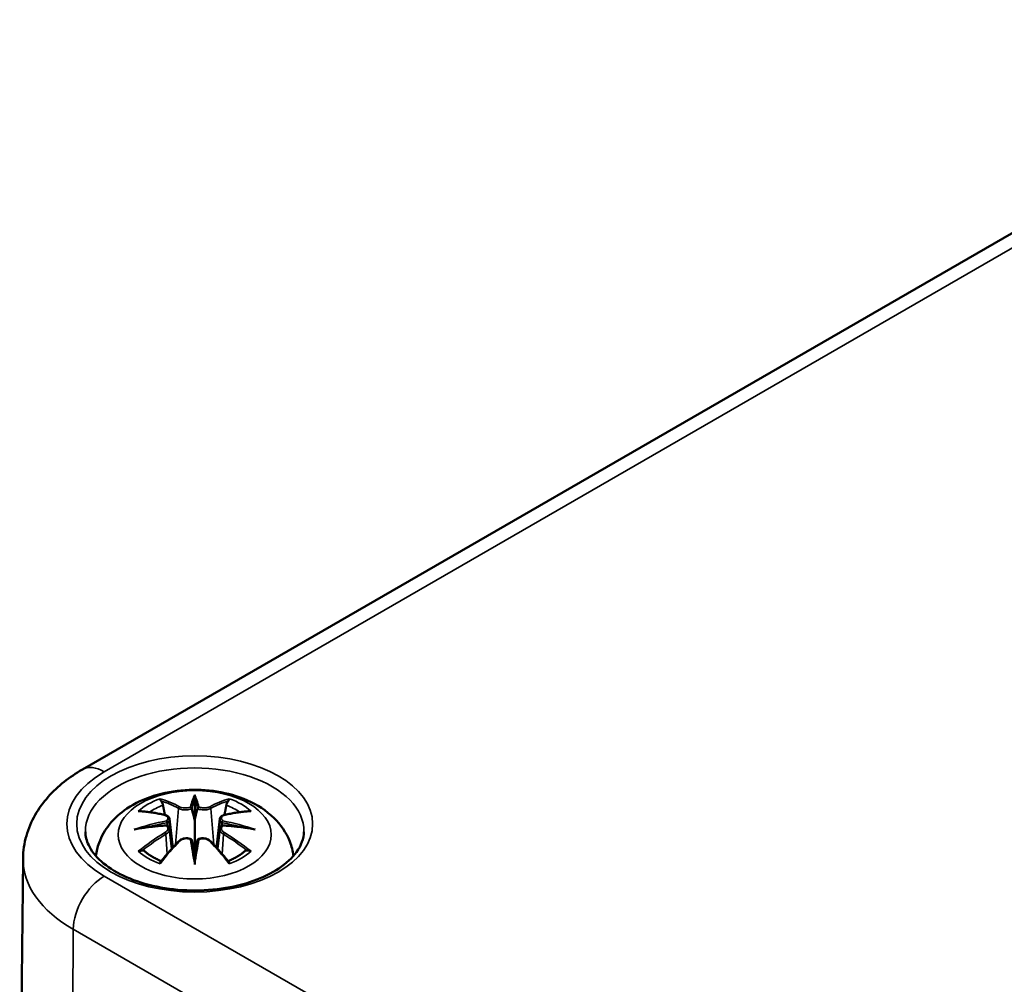
# Model space of a CAD drawing. Units: millimetres. Extents: x 0 to 420, y 0 to 297.
# Drawn here: x 127 to 144, y 78 to 95 of the extents above; entities that cross this region are included whole.
import ezdxf

# ---------------------------------------------------------------- set-up
doc = ezdxf.new("R2010")
doc.units = ezdxf.units.MM
doc.layers.add('Sichtbar (ISO)', color=7, linetype='Continuous', lineweight=50)
doc.layers.add('Sichtbar schmal (ISO)', color=7, linetype='Continuous', lineweight=35)

msp = doc.modelspace()

# ---------------------------------------------------------------- linework, layer by layer
at = {"layer": 'Sichtbar (ISO)'}
for p, q in [((128.375, 82.016), (150.649, 94.876)), ((130.3, 81.507), (130.3, 81.147)), ((129.87, 81.169), (129.923, 80.677)), ((130.729, 81.169), (130.676, 80.677)), ((129.87, 80.997), (129.906, 80.659)), ((130.729, 80.997), (130.693, 80.659)), ((130.3, 80.52), (130.3, 80.584)), ((127.359, 80.488), (127.301, 75.095))]:
    msp.add_line(p, q, dxfattribs=at)
for centre, major_axis, ratio, start_param, end_param in [((130.216, 81.622), (-0.129, 0.618), 0.036814, 2.026405, 2.439082), ((130.383, 81.622), (-0.129, -0.618), 0.036814, 0.70251, 1.115188), ((129.722, 81.337), (0.011, -0.684), 0.166237, 1.145796, 1.219537), ((130.877, 81.337), (0.011, 0.684), 0.166237, 1.922055, 1.995797), ((130.216, 80.955), (0.131, -0.605), 0.006801, 0.908218, 1.320895), ((130.383, 80.955), (0.131, 0.605), 0.006801, 1.820698, 2.233375)]:
    msp.add_ellipse(centre, major_axis=major_axis, ratio=ratio, start_param=start_param, end_param=end_param, dxfattribs=at)
for points, knots in [([(127.359, 80.488), (127.36, 80.621), (127.38, 80.754), (127.451, 81.007), (127.503, 81.127), (127.63, 81.35), (127.705, 81.453), (127.872, 81.641), (127.964, 81.727), (128.161, 81.883), (128.266, 81.953), (128.375, 82.016)], [5.503958, 5.503958, 5.503958, 5.503958, 5.6598035, 5.6598035, 5.8156489, 5.8156489, 5.9714944, 5.9714944, 6.1273398, 6.1273398, 6.2831853, 6.2831853, 6.2831853, 6.2831853]), ([(128.607, 80.535), (128.616, 80.612), (128.635, 80.688), (128.703, 80.876), (128.765, 80.981), (128.925, 81.183), (129.029, 81.273), (129.281, 81.443), (129.435, 81.513), (129.77, 81.619), (129.952, 81.652), (130.318, 81.677), (130.502, 81.669), (130.862, 81.611), (131.038, 81.562), (131.369, 81.415), (131.526, 81.317), (131.772, 81.075), (131.868, 80.941), (131.96, 80.703), (131.982, 80.62), (131.992, 80.535)], [3.99712, 3.99712, 3.99712, 3.99712, 4.133136, 4.133136, 4.357122, 4.357122, 4.636026, 4.636026, 4.993797, 4.993797, 5.383142, 5.383142, 5.767473, 5.767473, 6.153925, 6.153925, 6.539044, 6.539044, 6.848534, 6.848534, 6.998454, 6.998454, 6.998454, 6.998454]), ([(129.727, 81.476), (129.726, 81.477), (129.725, 81.478), (129.721, 81.485), (129.717, 81.491), (129.711, 81.505), (129.708, 81.512), (129.706, 81.516), (129.706, 81.516), (129.706, 81.516)], [0.05525613, 0.05525613, 0.05525613, 0.05525613, 0.05672679, 0.05672679, 0.06404295, 0.06404295, 0.07427675, 0.07427675, 0.07452176, 0.07452176, 0.07452176, 0.07452176]), ([(130.3, 81.586), (130.3, 81.585), (130.3, 81.585), (130.3, 81.565), (130.3, 81.54), (130.3, 81.519), (130.3, 81.515), (130.3, 81.51), (130.3, 81.509), (130.3, 81.507)], [-0.02418649, -0.02418649, -0.02418649, -0.02418649, -0.02384234, -0.02384234, -0.00425843, -0.00425843, -0.00098565, -0.00098565, 0, 0, 0, 0]), ([(130.893, 81.516), (130.893, 81.516), (130.893, 81.516), (130.891, 81.512), (130.888, 81.505), (130.881, 81.49), (130.877, 81.483), (130.873, 81.477), (130.873, 81.476), (130.872, 81.476)], [-0.0002133, -0.0002133, -0.0002133, -0.0002133, 0, 0, 0.00914203, 0.00914203, 0.01622314, 0.01622314, 0.01656702, 0.01656702, 0.01656702, 0.01656702]), ([(129.727, 81.476), (129.728, 81.475), (129.728, 81.474), (129.736, 81.463), (129.742, 81.449), (129.751, 81.428), (129.754, 81.416), (129.756, 81.406)], [0.03721232, 0.03721232, 0.03721232, 0.03721232, 0.03823639, 0.03823639, 0.04585762, 0.04585762, 0.05210577, 0.05210577, 0.05210577, 0.05210577]), ([(130.251, 81.35), (130.251, 81.352), (130.25, 81.355), (130.247, 81.361), (130.245, 81.363), (130.24, 81.368), (130.238, 81.369), (130.233, 81.372), (130.23, 81.373), (130.227, 81.374), (130.227, 81.374), (130.227, 81.374)], [0, 0, 0, 0, 0.001839132, 0.001839132, 0.003776606, 0.003776606, 0.005601033, 0.005601033, 0.007464701, 0.007464701, 0.007505488, 0.007505488, 0.007505488, 0.007505488]), ([(130.348, 81.35), (130.348, 81.349), (130.348, 81.349), (130.347, 81.348), (130.347, 81.347), (130.347, 81.346)], [0.012532802, 0.012532802, 0.012532802, 0.012532802, 0.012775146, 0.012775146, 0.014086245, 0.014086245, 0.014086245, 0.014086245]), ([(130.372, 81.374), (130.372, 81.374), (130.372, 81.374), (130.369, 81.373), (130.366, 81.372), (130.361, 81.369), (130.359, 81.368), (130.354, 81.363), (130.352, 81.361), (130.349, 81.355), (130.348, 81.352), (130.348, 81.35)], [-0.000040907, -0.000040907, -0.000040907, -0.000040907, 0, 0, 0.001869145, 0.001869145, 0.003698934, 0.003698934, 0.005642101, 0.005642101, 0.007486638, 0.007486638, 0.007486638, 0.007486638]), ([(130.843, 81.406), (130.845, 81.416), (130.848, 81.428), (130.857, 81.449), (130.863, 81.463), (130.871, 81.474), (130.871, 81.475), (130.872, 81.476)], [0.0701982, 0.0701982, 0.0701982, 0.0701982, 0.07644635, 0.07644635, 0.08406758, 0.08406758, 0.08509165, 0.08509165, 0.08509165, 0.08509165]), ([(129.334, 81.301), (129.334, 81.301), (129.334, 81.301), (129.344, 81.303), (129.354, 81.304), (129.363, 81.303)], [-0.000213151, -0.000213151, -0.000213151, -0.000213151, 0, 0, 0.006020995, 0.006020995, 0.006020995, 0.006020995]), ([(129.363, 81.303), (129.391, 81.301), (129.419, 81.299), (129.476, 81.293), (129.505, 81.29), (129.563, 81.282), (129.592, 81.277), (129.65, 81.267), (129.679, 81.261), (129.738, 81.249), (129.768, 81.243), (129.797, 81.235)], [2.7936645, 2.7936645, 2.7936645, 2.7936645, 2.8281249, 2.8281249, 2.8625854, 2.8625854, 2.8970458, 2.8970458, 2.9315063, 2.9315063, 2.9659667, 2.9659667, 2.9659667, 2.9659667]), ([(129.797, 81.235), (129.805, 81.234), (129.812, 81.231), (129.825, 81.226), (129.831, 81.223), (129.843, 81.215), (129.848, 81.211), (129.857, 81.201), (129.861, 81.195), (129.867, 81.182), (129.869, 81.176), (129.87, 81.169)], [0.16533437, 0.16533437, 0.16533437, 0.16533437, 0.16998691, 0.16998691, 0.17463945, 0.17463945, 0.17929198, 0.17929198, 0.18394452, 0.18394452, 0.18859706, 0.18859706, 0.18859706, 0.18859706]), ([(130.729, 81.169), (130.73, 81.176), (130.732, 81.182), (130.738, 81.195), (130.742, 81.201), (130.751, 81.211), (130.756, 81.215), (130.768, 81.223), (130.774, 81.226), (130.787, 81.231), (130.794, 81.234), (130.802, 81.235)], [0.14207168, 0.14207168, 0.14207168, 0.14207168, 0.14672422, 0.14672422, 0.15137675, 0.15137675, 0.15602929, 0.15602929, 0.16068183, 0.16068183, 0.16533437, 0.16533437, 0.16533437, 0.16533437]), ([(130.802, 81.235), (130.831, 81.243), (130.861, 81.249), (130.92, 81.261), (130.949, 81.267), (131.008, 81.277), (131.037, 81.282), (131.094, 81.29), (131.123, 81.293), (131.18, 81.299), (131.208, 81.301), (131.236, 81.303)], [3.3172186, 3.3172186, 3.3172186, 3.3172186, 3.351679, 3.351679, 3.3861395, 3.3861395, 3.4205999, 3.4205999, 3.4550604, 3.4550604, 3.4895209, 3.4895209, 3.4895209, 3.4895209]), ([(131.236, 81.303), (131.245, 81.304), (131.255, 81.303), (131.265, 81.301), (131.265, 81.301), (131.265, 81.301)], [0.067360952, 0.067360952, 0.067360952, 0.067360952, 0.074277719, 0.074277719, 0.074522912, 0.074522912, 0.074522912, 0.074522912]), ([(129.261, 80.986), (129.262, 80.986), (129.263, 80.987), (129.3, 80.997), (129.335, 81.004), (129.364, 81.009)], [-0.02418649, -0.02418649, -0.02418649, -0.02418649, -0.02384234, -0.02384234, -0.01301311, -0.01301311, -0.01301311, -0.01301311]), ([(129.825, 81.059), (129.794, 81.057), (129.762, 81.055), (129.7, 81.05), (129.669, 81.048), (129.608, 81.042), (129.577, 81.038), (129.515, 81.031), (129.485, 81.027), (129.424, 81.019), (129.394, 81.014), (129.364, 81.009)], [3.2877884, 3.2877884, 3.2877884, 3.2877884, 3.3174381, 3.3174381, 3.3470878, 3.3470878, 3.3767375, 3.3767375, 3.4063873, 3.4063873, 3.436037, 3.436037, 3.436037, 3.436037]), ([(129.816, 81.137), (129.816, 81.137), (129.816, 81.137), (129.818, 81.135), (129.819, 81.134), (129.822, 81.129), (129.824, 81.127), (129.827, 81.122), (129.828, 81.119), (129.831, 81.113), (129.831, 81.11), (129.832, 81.108)], [-0.000040907, -0.000040907, -0.000040907, -0.000040907, 0, 0, 0.001869145, 0.001869145, 0.003698934, 0.003698934, 0.005642102, 0.005642102, 0.007486638, 0.007486638, 0.007486638, 0.007486638]), ([(129.828, 81.058), (129.827, 81.059), (129.826, 81.059), (129.824, 81.059), (129.822, 81.059), (129.819, 81.057), (129.818, 81.055), (129.816, 81.053), (129.816, 81.053), (129.816, 81.053)], [0.002623384, 0.002623384, 0.002623384, 0.002623384, 0.003776606, 0.003776606, 0.005601033, 0.005601033, 0.007464701, 0.007464701, 0.007505488, 0.007505488, 0.007505488, 0.007505488]), ([(129.828, 81.058), (129.832, 81.055), (129.837, 81.052), (129.845, 81.046), (129.848, 81.042), (129.855, 81.035), (129.858, 81.031), (129.863, 81.022), (129.865, 81.017), (129.868, 81.007), (129.869, 81.002), (129.87, 80.997)], [0.1225087, 0.1225087, 0.1225087, 0.1225087, 0.12578722, 0.12578722, 0.12906573, 0.12906573, 0.13234425, 0.13234425, 0.13562276, 0.13562276, 0.13890128, 0.13890128, 0.13890128, 0.13890128]), ([(129.832, 81.108), (129.832, 81.107), (129.832, 81.107), (129.832, 81.106), (129.833, 81.105), (129.833, 81.103)], [0.012532802, 0.012532802, 0.012532802, 0.012532802, 0.012775146, 0.012775146, 0.014086245, 0.014086245, 0.014086245, 0.014086245]), ([(130.3, 81.147), (130.3, 81.092), (130.3, 81.037), (130.3, 80.862), (130.3, 80.717), (130.3, 80.584)], [-16.8919072, -16.8919072, -16.8919072, -16.8919072, -16.8584313, -16.8584313, -16.7730823, -16.7730823, -16.7730823, -16.7730823]), ([(130.729, 80.997), (130.73, 81.002), (130.731, 81.007), (130.734, 81.017), (130.736, 81.022), (130.741, 81.031), (130.744, 81.035), (130.751, 81.042), (130.754, 81.046), (130.762, 81.052), (130.767, 81.055), (130.771, 81.058)], [0.35710183, 0.35710183, 0.35710183, 0.35710183, 0.36038035, 0.36038035, 0.36365886, 0.36365886, 0.36693738, 0.36693738, 0.37021589, 0.37021589, 0.37349441, 0.37349441, 0.37349441, 0.37349441]), ([(130.767, 81.108), (130.768, 81.11), (130.769, 81.113), (130.771, 81.119), (130.772, 81.122), (130.775, 81.127), (130.777, 81.129), (130.78, 81.134), (130.781, 81.135), (130.783, 81.137), (130.783, 81.137), (130.783, 81.137)], [0, 0, 0, 0, 0.001839132, 0.001839132, 0.003776606, 0.003776606, 0.005601033, 0.005601033, 0.007464701, 0.007464701, 0.007505488, 0.007505488, 0.007505488, 0.007505488]), ([(130.783, 81.053), (130.783, 81.053), (130.783, 81.053), (130.781, 81.055), (130.78, 81.057), (130.777, 81.059), (130.775, 81.059), (130.773, 81.059), (130.772, 81.059), (130.771, 81.058)], [-0.000040907, -0.000040907, -0.000040907, -0.000040907, 0, 0, 0.001869145, 0.001869145, 0.003698934, 0.003698934, 0.004855544, 0.004855544, 0.004855544, 0.004855544]), ([(131.235, 81.009), (131.205, 81.014), (131.175, 81.019), (131.114, 81.027), (131.084, 81.031), (131.022, 81.038), (130.992, 81.042), (130.93, 81.048), (130.899, 81.05), (130.837, 81.055), (130.806, 81.057), (130.774, 81.059)], [2.8471483, 2.8471483, 2.8471483, 2.8471483, 2.876798, 2.876798, 2.9064478, 2.9064478, 2.9360975, 2.9360975, 2.9657472, 2.9657472, 2.9953969, 2.9953969, 2.9953969, 2.9953969]), ([(131.235, 81.009), (131.264, 81.004), (131.299, 80.997), (131.336, 80.987), (131.337, 80.986), (131.338, 80.986)], [-0.02286208, -0.02286208, -0.02286208, -0.02286208, 0, 0, 0.00072655, 0.00072655, 0.00072655, 0.00072655]), ([(132.172, 80.951), (132.169, 80.835), (132.129, 80.717), (131.973, 80.502), (131.871, 80.406), (131.618, 80.238), (131.469, 80.165), (131.136, 80.048), (130.951, 80.003), (130.565, 79.949), (130.363, 79.939), (129.963, 79.955), (129.766, 79.981), (129.397, 80.067), (129.226, 80.126), (128.928, 80.268), (128.801, 80.351), (128.6, 80.53), (128.528, 80.626), (128.447, 80.798), (128.429, 80.874), (128.427, 80.951)], [2.368537, 2.368537, 2.368537, 2.368537, 2.751873, 2.751873, 3.072765, 3.072765, 3.379326, 3.379326, 3.687318, 3.687318, 3.997435, 3.997435, 4.308054, 4.308054, 4.617354, 4.617354, 4.924229, 4.924229, 5.233235, 5.233235, 5.485444, 5.485444, 5.485444, 5.485444]), ([(130.026, 80.788), (130.036, 80.798), (130.049, 80.807), (130.076, 80.822), (130.091, 80.828), (130.122, 80.836), (130.138, 80.839), (130.171, 80.839), (130.187, 80.837), (130.218, 80.83), (130.233, 80.824), (130.246, 80.817)], [0.16533437, 0.16533437, 0.16533437, 0.16533437, 0.17389707, 0.17389707, 0.18245978, 0.18245978, 0.19102249, 0.19102249, 0.19958519, 0.19958519, 0.2081479, 0.2081479, 0.2081479, 0.2081479]), ([(130.353, 80.817), (130.366, 80.824), (130.381, 80.83), (130.412, 80.837), (130.428, 80.839), (130.461, 80.839), (130.477, 80.836), (130.508, 80.828), (130.523, 80.822), (130.551, 80.807), (130.563, 80.798), (130.573, 80.788)], [0.12252084, 0.12252084, 0.12252084, 0.12252084, 0.13108355, 0.13108355, 0.13964625, 0.13964625, 0.14820896, 0.14820896, 0.15677166, 0.15677166, 0.16533437, 0.16533437, 0.16533437, 0.16533437]), ([(129.718, 80.435), (129.738, 80.461), (129.758, 80.486), (129.799, 80.535), (129.82, 80.559), (129.861, 80.607), (129.881, 80.63), (129.923, 80.677), (129.943, 80.699), (129.985, 80.744), (130.005, 80.766), (130.026, 80.788)], [2.8000643, 2.8000643, 2.8000643, 2.8000643, 2.8332448, 2.8332448, 2.8664253, 2.8664253, 2.8996057, 2.8996057, 2.9327862, 2.9327862, 2.9659667, 2.9659667, 2.9659667, 2.9659667]), ([(130.227, 80.816), (130.227, 80.816), (130.227, 80.816), (130.23, 80.817), (130.233, 80.818), (130.238, 80.819), (130.24, 80.818), (130.245, 80.817), (130.247, 80.816), (130.25, 80.814), (130.251, 80.812), (130.251, 80.81)], [-0.000040907, -0.000040907, -0.000040907, -0.000040907, 0, 0, 0.001869145, 0.001869145, 0.003698934, 0.003698934, 0.005642101, 0.005642101, 0.007486638, 0.007486638, 0.007486638, 0.007486638]), ([(130.251, 80.81), (130.251, 80.81), (130.251, 80.809), (130.252, 80.808), (130.252, 80.807), (130.252, 80.806)], [0.012532802, 0.012532802, 0.012532802, 0.012532802, 0.012775146, 0.012775146, 0.014086245, 0.014086245, 0.014086245, 0.014086245]), ([(130.348, 80.81), (130.348, 80.812), (130.349, 80.814), (130.352, 80.816), (130.354, 80.817), (130.359, 80.818), (130.361, 80.819), (130.366, 80.818), (130.369, 80.817), (130.372, 80.816), (130.372, 80.816), (130.372, 80.816)], [0, 0, 0, 0, 0.001839132, 0.001839132, 0.003776606, 0.003776606, 0.005601033, 0.005601033, 0.007464701, 0.007464701, 0.007505488, 0.007505488, 0.007505488, 0.007505488]), ([(130.573, 80.788), (130.594, 80.766), (130.614, 80.744), (130.656, 80.699), (130.677, 80.677), (130.718, 80.63), (130.738, 80.607), (130.779, 80.559), (130.8, 80.535), (130.841, 80.486), (130.861, 80.461), (130.881, 80.435)], [3.3172186, 3.3172186, 3.3172186, 3.3172186, 3.3503991, 3.3503991, 3.3835796, 3.3835796, 3.4167601, 3.4167601, 3.4499405, 3.4499405, 3.483121, 3.483121, 3.483121, 3.483121]), ([(129.404, 80.628), (129.403, 80.628), (129.401, 80.628), (129.393, 80.628), (129.385, 80.627), (129.363, 80.624), (129.349, 80.621), (129.334, 80.616), (129.334, 80.616), (129.334, 80.616)], [0.05525664, 0.05525664, 0.05525664, 0.05525664, 0.05672921, 0.05672921, 0.06404696, 0.06404696, 0.07427772, 0.07427772, 0.07452291, 0.07452291, 0.07452291, 0.07452291]), ([(129.404, 80.628), (129.405, 80.628), (129.407, 80.628), (129.418, 80.628), (129.429, 80.625), (129.439, 80.619), (129.442, 80.617), (129.444, 80.614)], [0.03721232, 0.03721232, 0.03721232, 0.03721232, 0.03823639, 0.03823639, 0.04585762, 0.04585762, 0.04849699, 0.04849699, 0.04849699, 0.04849699]), ([(129.728, 80.448), (129.709, 80.456), (129.69, 80.463), (129.649, 80.482), (129.627, 80.492), (129.585, 80.515), (129.565, 80.526), (129.527, 80.55), (129.509, 80.563), (129.475, 80.588), (129.459, 80.601), (129.444, 80.614)], [2.9435007, 2.9435007, 2.9435007, 2.9435007, 3.0117279, 3.0117279, 3.0980618, 3.0980618, 3.1843956, 3.1843956, 3.2707294, 3.2707294, 3.3570633, 3.3570633, 3.3570633, 3.3570633]), ([(130.3, 80.386), (130.3, 80.387), (130.3, 80.388), (130.3, 80.445), (130.3, 80.489), (130.3, 80.512), (130.3, 80.516), (130.3, 80.519), (130.3, 80.519), (130.3, 80.52)], [-0.02418649, -0.02418649, -0.02418649, -0.02418649, -0.02384234, -0.02384234, -0.00425843, -0.00425843, -0.00098565, -0.00098565, 0, 0, 0, 0]), ([(131.155, 80.614), (131.14, 80.601), (131.124, 80.588), (131.091, 80.563), (131.072, 80.55), (131.034, 80.526), (131.014, 80.515), (130.972, 80.492), (130.95, 80.482), (130.909, 80.463), (130.89, 80.456), (130.871, 80.448)], [1.3553257, 1.3553257, 1.3553257, 1.3553257, 1.4416595, 1.4416595, 1.5279934, 1.5279934, 1.6143272, 1.6143272, 1.7006611, 1.7006611, 1.7688882, 1.7688882, 1.7688882, 1.7688882]), ([(131.155, 80.614), (131.157, 80.617), (131.16, 80.619), (131.171, 80.625), (131.181, 80.628), (131.192, 80.628), (131.194, 80.628), (131.195, 80.628)], [0.07380845, 0.07380845, 0.07380845, 0.07380845, 0.07644635, 0.07644635, 0.08406758, 0.08406758, 0.08509165, 0.08509165, 0.08509165, 0.08509165]), ([(131.265, 80.616), (131.265, 80.616), (131.265, 80.616), (131.25, 80.621), (131.236, 80.625), (131.212, 80.628), (131.203, 80.628), (131.196, 80.628), (131.196, 80.628), (131.195, 80.628)], [-0.00021315, -0.00021315, -0.00021315, -0.00021315, 0, 0, 0.00914199, 0.00914199, 0.01622287, 0.01622287, 0.01656716, 0.01656716, 0.01656716, 0.01656716]), ([(129.706, 80.401), (129.706, 80.401), (129.706, 80.402), (129.708, 80.414), (129.711, 80.424), (129.716, 80.433), (129.717, 80.434), (129.718, 80.435)], [-0.0002133, -0.0002133, -0.0002133, -0.0002133, 0, 0, 0.00914203, 0.00914203, 0.0112954, 0.0112954, 0.0112954, 0.0112954]), ([(130.881, 80.435), (130.882, 80.434), (130.883, 80.432), (130.888, 80.423), (130.891, 80.414), (130.893, 80.402), (130.893, 80.401), (130.893, 80.401)], [0.06130162, 0.06130162, 0.06130162, 0.06130162, 0.06404295, 0.06404295, 0.07427675, 0.07427675, 0.07452176, 0.07452176, 0.07452176, 0.07452176])]:
    msp.add_open_spline(points, degree=3, knots=knots, dxfattribs=at)
for points, weights in [([(129.79, 81.237), (129.774, 81.318), (129.756, 81.406)], [1.01250885713, 1.00948357397, 1.00488362486]), ([(130.843, 81.406), (130.826, 81.318), (130.81, 81.237)], [1.00488362486, 1.00948357397, 1.01250885713])]:
    msp.add_rational_spline(points, weights, degree=2, dxfattribs=at)
for points in [[(130.252, 81.346), (130.252, 81.347), (130.252, 81.348), (130.251, 81.35)], [(130.767, 81.103), (130.767, 81.105), (130.767, 81.106), (130.767, 81.108)], [(130.347, 80.806), (130.347, 80.808), (130.348, 80.809), (130.348, 80.81)]]:
    msp.add_open_spline(points, degree=3, dxfattribs=at)
at = {"layer": 'Sichtbar schmal (ISO)'}
for p, q in [((128.75, 81.979), (151.024, 94.839)), ((130.024, 81.35), (129.971, 80.73)), ((130.575, 81.35), (130.628, 80.73)), ((129.806, 80.906), (129.826, 80.566)), ((130.793, 80.906), (130.773, 80.566)), ((152.792, 66.31), (128.75, 80.19)), ((128.179, 73.86), (128.22, 79.277)), ((128.22, 79.277), (152.262, 65.396))]:
    msp.add_line(p, q, dxfattribs=at)
for centre, major_axis in [((130.3, 81.084), (2.022, 0)), ((130.3, 80.899), (1.312, 0))]:
    msp.add_ellipse(centre, major_axis=major_axis, ratio=0.57735, dxfattribs=at)
for centre, major_axis, ratio, start_param, end_param in [((128.75, 81.367), (-0.375, 0.65), 0.57735, 5.497787, 6.283185), ((130.3, 80.964), (-1.872, 0), 0.57735, 3.12925, 6.295528), ((130.3, 81.084), (-2.191, 0), 0.57735, 5.497787, 7.068583), ((130.3, 80.959), (1.134, 0), 0.57735, 2.121805, 2.590584), ((130.141, 78.421), (-0.987, 3.09), 0.518745, 5.783918, 5.964528), ((130.737, 78.513), (-0.301, 3.205), 0.170279, 0.272528, 0.45164), ((130.758, 78.515), (-0.299, 3.18), 0.170279, 0.329778, 0.454842), ((129.862, 78.513), (0.301, 3.205), 0.170279, 5.831545, 6.010657), ((129.841, 78.515), (0.299, 3.18), 0.170279, 5.828343, 5.953407), ((130.458, 78.421), (0.987, 3.09), 0.518745, 0.318658, 0.499267), ((130.3, 80.959), (1.134, 0), 0.57735, 0.551009, 1.019788), ((130.3, 80.917), (1.006, 0), 0.57735, 2.141715, 2.451267), ((130.122, 78.415), (-0.979, 3.067), 0.518745, 5.783918, 5.944526), ((130.044, 81.357), (-0.012, -0.0219), 0.750571, 3.869581, 5.380428), ((130.555, 81.357), (0.012, -0.0219), 0.750571, 0.902757, 2.413604), ((130.477, 78.415), (0.979, 3.067), 0.518745, 0.338659, 0.499267), ((130.3, 80.917), (1.006, 0), 0.57735, 0.690325, 0.999878), ((130.411, 78.577), (2.227, -2.36), 0.614647, 2.385072, 2.565681), ((129.791, 81.211), (0.0059, 0.0243), 0.57364, 0, 0.662201), ((130.808, 81.211), (-0.0059, 0.0243), 0.57364, 5.620985, 6.283185), ((130.188, 78.577), (2.227, 2.36), 0.614647, 0.575911, 0.75652), ((130.338, 78.282), (-3.156, -0.637), 0.901293, 4.695669, 4.874781), ((130.338, 78.787), (3.196, -0.387), 0.700782, 1.818792, 1.997904), ((130.34, 78.273), (3.131, 0.632), 0.901293, 1.550875, 1.659536), ((130.259, 78.273), (3.131, -0.632), 0.901293, 1.482056, 1.590718), ((130.261, 78.282), (-3.156, 0.637), 0.901293, 4.549997, 4.729109), ((130.261, 78.787), (3.196, 0.387), 0.700782, 1.143689, 1.322801), ((130.411, 78.394), (-1.852, -2.663), 0.715286, 4.14995, 4.330559), ((130.425, 78.385), (1.838, 2.643), 0.715286, 1.008357, 1.168965), ((129.791, 80.916), (0.0128, -0.0214), 0.372653, 0.880106, 2.390953), ((130.808, 80.916), (-0.0128, -0.0214), 0.372653, 3.892233, 5.403079), ((130.174, 78.385), (1.838, -2.643), 0.715286, 1.972628, 2.133236), ((130.188, 78.394), (-1.852, 2.663), 0.715286, 5.094219, 5.274828), ((130.141, 78.55), (1.437, 2.909), 0.418106, 0.921025, 1.101634), ((130.044, 80.77), (-0.018, 0.0173), 0.549585, 5.296472, 6.283185), ((130.737, 78.557), (0.616, -3.16), 0.030233, 3.909943, 4.089055), ((130.758, 78.561), (-0.611, 3.135), 0.030233, 0.765148, 0.890212), ((129.862, 78.557), (0.616, 3.16), 0.030233, 5.335723, 5.514835), ((129.841, 78.561), (-0.611, -3.135), 0.030233, 2.251381, 2.376444), ((130.555, 80.77), (0.018, 0.0173), 0.549585, 0, 0.986713), ((130.458, 78.55), (1.437, -2.909), 0.418106, 2.039958, 2.220567), ((130.3, 80.959), (-1.134, 0), 0.57735, 0.551009, 1.019788), ((130.3, 80.959), (-1.134, 0), 0.57735, 2.121805, 2.590584), ((130.3, 80.477), (-2.941, 0), 0.57735, 6.277014, 7.068583), ((128.75, 79.578), (0.375, 0.65), 0.57735, 0.785398, 2.347468)]:
    msp.add_ellipse(centre, major_axis=major_axis, ratio=ratio, start_param=start_param, end_param=end_param, dxfattribs=at)
for points, knots in [([(130.024, 81.35), (130.058, 81.33), (130.123, 81.32), (130.208, 81.331), (130.232, 81.337), (130.252, 81.346)], [-0.16533437, -0.16533437, -0.16533437, -0.16533437, -0.13526757, -0.13526757, -0.12205905, -0.12205905, -0.12205905, -0.12205905]), ([(130.227, 81.374), (130.212, 81.369), (130.194, 81.365), (130.126, 81.356), (130.071, 81.363), (130.042, 81.379)], [0.12403853, 0.12403853, 0.12403853, 0.12403853, 0.13526757, 0.13526757, 0.16533437, 0.16533437, 0.16533437, 0.16533437]), ([(130.347, 81.346), (130.358, 81.341), (130.37, 81.337), (130.41, 81.327), (130.442, 81.324), (130.497, 81.326), (130.521, 81.33), (130.555, 81.34), (130.566, 81.345), (130.575, 81.35)], [-0.37394406, -0.37394406, -0.37394406, -0.37394406, -0.36682602, -0.36682602, -0.35162378, -0.35162378, -0.33872837, -0.33872837, -0.33066874, -0.33066874, -0.33066874, -0.33066874]), ([(130.557, 81.379), (130.549, 81.375), (130.539, 81.371), (130.511, 81.363), (130.491, 81.361), (130.444, 81.359), (130.417, 81.362), (130.386, 81.37), (130.379, 81.372), (130.372, 81.374)], [0.33066874, 0.33066874, 0.33066874, 0.33066874, 0.33872837, 0.33872837, 0.35162378, 0.35162378, 0.36682602, 0.36682602, 0.37196457, 0.37196457, 0.37196457, 0.37196457]), ([(129.788, 81.232), (129.794, 81.231), (129.801, 81.228), (129.816, 81.222), (129.824, 81.217), (129.838, 81.203), (129.842, 81.194), (129.842, 81.171), (129.836, 81.157), (129.822, 81.142), (129.819, 81.139), (129.816, 81.137)], [0.16533437, 0.16533437, 0.16533437, 0.16533437, 0.17053611, 0.17053611, 0.1788589, 0.1788589, 0.18967853, 0.18967853, 0.20374404, 0.20374404, 0.2066302, 0.2066302, 0.2066302, 0.2066302]), ([(130.783, 81.137), (130.772, 81.147), (130.764, 81.157), (130.75, 81.196), (130.771, 81.223), (130.812, 81.232)], [0.12403853, 0.12403853, 0.12403853, 0.12403853, 0.13526757, 0.13526757, 0.16533437, 0.16533437, 0.16533437, 0.16533437]), ([(129.816, 81.053), (129.827, 81.046), (129.835, 81.036), (129.849, 80.996), (129.828, 80.959), (129.788, 80.935)], [0.12403853, 0.12403853, 0.12403853, 0.12403853, 0.13526757, 0.13526757, 0.16533437, 0.16533437, 0.16533437, 0.16533437]), ([(129.833, 81.103), (129.839, 81.108), (129.844, 81.113), (129.863, 81.134), (129.871, 81.15), (129.87, 81.166), (129.87, 81.168), (129.87, 81.169)], [-0.20860969, -0.20860969, -0.20860969, -0.20860969, -0.20374404, -0.20374404, -0.18967853, -0.18967853, -0.18859706, -0.18859706, -0.18859706, -0.18859706]), ([(130.729, 81.168), (130.728, 81.161), (130.729, 81.154), (130.737, 81.131), (130.749, 81.117), (130.767, 81.103)], [-0.14207168, -0.14207168, -0.14207168, -0.14207168, -0.13526757, -0.13526757, -0.12205905, -0.12205905, -0.12205905, -0.12205905]), ([(130.812, 80.935), (130.801, 80.942), (130.791, 80.949), (130.77, 80.969), (130.762, 80.983), (130.755, 81.013), (130.759, 81.029), (130.773, 81.046), (130.778, 81.05), (130.783, 81.053)], [0.33066874, 0.33066874, 0.33066874, 0.33066874, 0.33872837, 0.33872837, 0.35162378, 0.35162378, 0.36682602, 0.36682602, 0.37196457, 0.37196457, 0.37196457, 0.37196457]), ([(130.042, 80.788), (130.047, 80.793), (130.053, 80.798), (130.07, 80.81), (130.081, 80.816), (130.111, 80.827), (130.129, 80.831), (130.171, 80.833), (130.195, 80.829), (130.219, 80.82), (130.223, 80.818), (130.227, 80.816)], [0.16533437, 0.16533437, 0.16533437, 0.16533437, 0.17053611, 0.17053611, 0.1788589, 0.1788589, 0.18967853, 0.18967853, 0.20374404, 0.20374404, 0.2066302, 0.2066302, 0.2066302, 0.2066302]), ([(130.372, 80.816), (130.387, 80.824), (130.405, 80.829), (130.473, 80.836), (130.528, 80.818), (130.557, 80.788)], [0.12403853, 0.12403853, 0.12403853, 0.12403853, 0.13526757, 0.13526757, 0.16533437, 0.16533437, 0.16533437, 0.16533437]), ([(130.729, 80.997), (130.728, 80.991), (130.729, 80.984), (130.734, 80.961), (130.744, 80.945), (130.769, 80.922), (130.781, 80.913), (130.793, 80.906)], [-0.35710183, -0.35710183, -0.35710183, -0.35710183, -0.35162378, -0.35162378, -0.33872837, -0.33872837, -0.33066874, -0.33066874, -0.33066874, -0.33066874])]:
    msp.add_open_spline(points, degree=3, knots=knots, dxfattribs=at)
msp.add_open_spline([(129.806, 80.906), (129.848, 80.93), (129.873, 80.966), (129.87, 80.997)], degree=3, dxfattribs=at)

doc.saveas('drawing.dxf')
